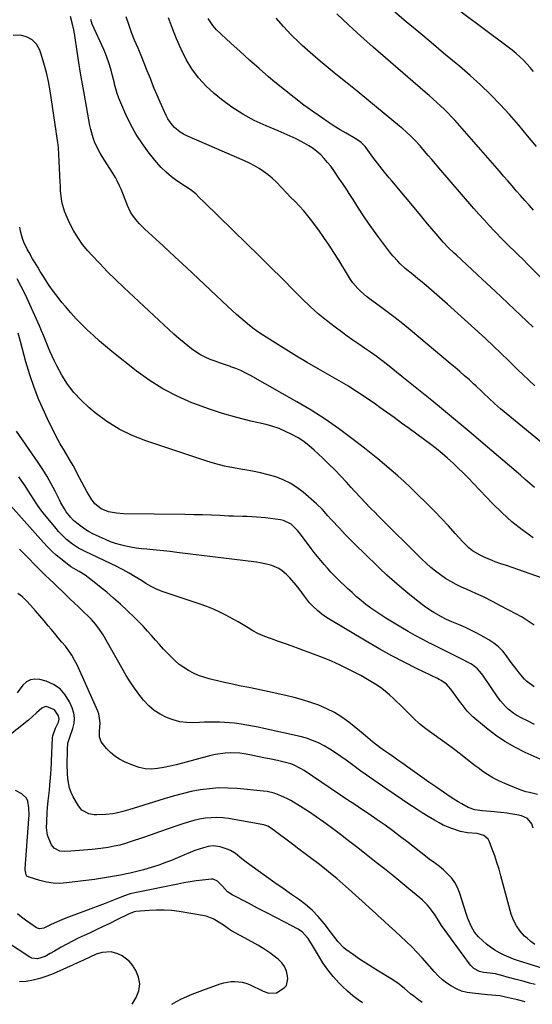
# Model space of a CAD drawing. Units: inches. Extents: x 1820356 to 1825601, y 415747 to 421020.
# Drawn here: x 1822247 to 1822510, y 415759 to 416264 of the extents above; entities that cross this region are included whole.
import ezdxf

# ---------------------------------------------------------------- set-up
doc = ezdxf.new("R2010")
doc.units = ezdxf.units.IN
doc.header["$MEASUREMENT"] = 0
doc.layers.add('7', color=7, linetype='Continuous')
doc.layers.add('8', color=7, linetype='Continuous')

msp = doc.modelspace()

# ---------------------------------------------------------------- linework, layer by layer
at = {"layer": '7', "color": 18}
for points in [[(1822510.48, 416237.13, 1856), (1822508.83, 416239.11, 1856), (1822507.1, 416241.01, 1856), (1822505.32, 416242.88, 1856), (1822503.47, 416244.67, 1856), (1822501.56, 416246.4, 1856), (1822499.58, 416248.05, 1856), (1822497.56, 416249.64, 1856), (1822461.86, 416276.35, 1856)], [(1822526.05, 416037.67, 1844), (1822493.63, 416064.34, 1844), (1822490.54, 416067.01, 1844), (1822487.55, 416069.8, 1844), (1822484.99, 416072.27, 1844), (1822483.71, 416073.5, 1844), (1822481.12, 416075.94, 1844), (1822479.8, 416077.14, 1844), (1822477.62, 416079.11, 1844), (1822475.2, 416081.28, 1844), (1822472.77, 416083.43, 1844), (1822470.3, 416085.54, 1844), (1822467.82, 416087.64, 1844), (1822447.44, 416104.61, 1844), (1822443.53, 416107.81, 1844), (1822439.57, 416110.96, 1844), (1822435.56, 416114.03, 1844), (1822431.5, 416117.05, 1844), (1822426.56, 416120.66, 1844), (1822424.99, 416121.88, 1844), (1822422, 416124.51, 1844), (1822420.59, 416125.92, 1844), (1822418, 416128.94, 1844), (1822416.85, 416130.56, 1844), (1822415.75, 416132.23, 1844), (1822410.74, 416140.44, 1844), (1822408.29, 416144.36, 1844), (1822405.77, 416148.24, 1844), (1822403.17, 416152.06, 1844), (1822400.51, 416155.85, 1844), (1822398.91, 416158.07, 1844), (1822396.96, 416160.68, 1844), (1822394.93, 416163.22, 1844), (1822392.81, 416165.68, 1844), (1822390.61, 416168.09, 1844), (1822388.37, 416170.45, 1844), (1822386.13, 416172.82, 1844), (1822383.9, 416175.19, 1844), (1822381.67, 416177.57, 1844), (1822378.76, 416180.54, 1844), (1822376.71, 416182.43, 1844), (1822374.55, 416184.19, 1844), (1822372.3, 416185.86, 1844), (1822369.96, 416187.39, 1844), (1822367.57, 416188.82, 1844), (1822365.1, 416190.11, 1844), (1822362.57, 416191.31, 1844), (1822332.89, 416204.24, 1844), (1822331.2, 416205.09, 1844), (1822329.59, 416206.05, 1844), (1822326.69, 416208.44, 1844), (1822325.42, 416209.84, 1844), (1822323.28, 416212.92, 1844), (1822322.4, 416214.59, 1844), (1822320.83, 416218.03, 1844), (1822319.29, 416221.49, 1844), (1822317.78, 416224.96, 1844), (1822316.32, 416228.46, 1844), (1822314.9, 416231.98, 1844), (1822314.3, 416233.49, 1844), (1822312.73, 416237.45, 1844), (1822311.13, 416241.4, 1844), (1822309.51, 416245.33, 1844), (1822307.84, 416249.35, 1844), (1822306.24, 416253.25, 1844), (1822304.71, 416257.16, 1844), (1822303.25, 416261.11, 1844), (1822301.85, 416265.08, 1844)], [(1822511.08, 416076.14, 1846), (1822508.17, 416078.94, 1846), (1822505.26, 416081.75, 1846), (1822502.35, 416084.57, 1846), (1822499.45, 416087.38, 1846), (1822497.6, 416089.18, 1846), (1822493.76, 416092.88, 1846), (1822489.89, 416096.55, 1846), (1822485.99, 416100.18, 1846), (1822482.06, 416103.78, 1846), (1822466.38, 416118.02, 1846), (1822463.7, 416120.42, 1846), (1822461, 416122.8, 1846), (1822458.27, 416125.15, 1846), (1822455.52, 416127.47, 1846), (1822452.55, 416129.95, 1846), (1822451.27, 416131.01, 1846), (1822448.69, 416133.1, 1846), (1822444.83, 416136.26, 1846), (1822442.21, 416138.66, 1846), (1822440.96, 416139.92, 1846), (1822438.61, 416142.57, 1846), (1822437.5, 416143.96, 1846), (1822431.26, 416152.17, 1846), (1822428.57, 416155.82, 1846), (1822425.94, 416159.51, 1846), (1822423.4, 416163.26, 1846), (1822420.93, 416167.06, 1846), (1822418.09, 416171.54, 1846), (1822416.06, 416174.71, 1846), (1822415.04, 416176.29, 1846), (1822412.98, 416179.45, 1846), (1822410.88, 416182.57, 1846), (1822408.16, 416186.49, 1846), (1822406.63, 416188.57, 1846), (1822405.02, 416190.59, 1846), (1822403.31, 416192.51, 1846), (1822401.52, 416194.38, 1846), (1822399.61, 416196.1, 1846), (1822397.6, 416197.7, 1846), (1822395.46, 416199.1, 1846), (1822391.9, 416201.07, 1846), (1822388.92, 416202.55, 1846), (1822385.91, 416203.99, 1846), (1822382.87, 416205.35, 1846), (1822379.8, 416206.66, 1846), (1822373.56, 416209.24, 1846), (1822367.51, 416212.05, 1846), (1822361.65, 416215.2, 1846), (1822356.08, 416218.83, 1846), (1822350.71, 416222.8, 1846), (1822347.02, 416225.78, 1846), (1822342.78, 416229.65, 1846), (1822338.91, 416233.81, 1846), (1822335.58, 416238.42, 1846), (1822332.61, 416243.32, 1846), (1822330.05, 416248.51, 1846), (1822327.68, 416253.78, 1846), (1822325.58, 416259.16, 1846), (1822323.66, 416264.62, 1846)], [(1822510.48, 416166.15, 1852), (1822508.24, 416168.58, 1852), (1822506.02, 416171.04, 1852), (1822503.83, 416173.53, 1852), (1822501.67, 416176.04, 1852), (1822499.53, 416178.57, 1852), (1822497.37, 416181.08, 1852), (1822495.2, 416183.59, 1852), (1822493.02, 416186.09, 1852), (1822470.33, 416211.95, 1852), (1822468.55, 416213.91, 1852), (1822466.73, 416215.84, 1852), (1822464.85, 416217.7, 1852), (1822462.94, 416219.53, 1852), (1822460.98, 416221.31, 1852), (1822459.01, 416223.09, 1852), (1822457.02, 416224.84, 1852), (1822455.03, 416226.58, 1852), (1822428.32, 416249.6, 1852), (1822422.03, 416255.17, 1852), (1822415.85, 416260.87, 1852), (1822409.84, 416266.73, 1852)], [(1822511.97, 416198.7, 1854), (1822507.47, 416204.23, 1854), (1822502.89, 416209.68, 1854), (1822498.18, 416215.02, 1854), (1822493.38, 416220.28, 1854), (1822488.41, 416225.39, 1854), (1822483.32, 416230.36, 1854), (1822478.05, 416235.13, 1854), (1822472.65, 416239.78, 1854), (1822470.83, 416241.28, 1854), (1822464.44, 416246.59, 1854), (1822458.05, 416251.9, 1854), (1822451.68, 416257.24, 1854), (1822445.33, 416262.58, 1854), (1822439.42, 416267.56, 1854)], [(1822511, 416023.99, 1842), (1822508.59, 416026.11, 1842), (1822506.18, 416028.21, 1842), (1822503.75, 416030.3, 1842), (1822483.5, 416047.65, 1842), (1822478.51, 416051.89, 1842), (1822473.51, 416056.11, 1842), (1822468.48, 416060.29, 1842), (1822463.43, 416064.45, 1842), (1822458.35, 416068.58, 1842), (1822453.27, 416072.71, 1842), (1822448.18, 416076.82, 1842), (1822443.08, 416080.91, 1842), (1822435.64, 416086.86, 1842), (1822432.79, 416089.09, 1842), (1822429.89, 416091.27, 1842), (1822426.95, 416093.38, 1842), (1822423.96, 416095.43, 1842), (1822420.97, 416097.47, 1842), (1822417.99, 416099.54, 1842), (1822415.04, 416101.64, 1842), (1822412.1, 416103.76, 1842), (1822408.92, 416106.1, 1842), (1822404.49, 416109.51, 1842), (1822400.18, 416113.06, 1842), (1822396.04, 416116.8, 1842), (1822392.01, 416120.68, 1842), (1822387.89, 416124.83, 1842), (1822381.87, 416130.86, 1842), (1822375.84, 416136.87, 1842), (1822369.77, 416142.86, 1842), (1822363.68, 416148.82, 1842), (1822341.77, 416170.2, 1842), (1822339.33, 416172.62, 1842), (1822337.57, 416174.38, 1842), (1822335.4, 416176.14, 1842), (1822333.09, 416177.72, 1842), (1822332.31, 416178.24, 1842), (1822327.9, 416181.14, 1842), (1822325.03, 416183.23, 1842), (1822322.31, 416185.49, 1842), (1822319.81, 416187.99, 1842), (1822317.46, 416190.66, 1842), (1822313.69, 416195.37, 1842), (1822310.25, 416200.02, 1842), (1822307.07, 416204.83, 1842), (1822304.28, 416209.88, 1842), (1822301.74, 416215.07, 1842), (1822299.1, 416221.08, 1842), (1822298.15, 416223.42, 1842), (1822297.29, 416225.79, 1842), (1822296.58, 416228.2, 1842), (1822295.96, 416230.65, 1842), (1822295.84, 416231.16, 1842), (1822294.78, 416235.57, 1842), (1822294.19, 416237.76, 1842), (1822292.89, 416242.11, 1842), (1822291.3, 416246.35, 1842), (1822290.4, 416248.42, 1842), (1822284.43, 416261.42, 1842), (1822283.88, 416263.74, 1842)], [(1822510.23, 416106.13, 1848), (1822503.84, 416112.32, 1848), (1822497.41, 416118.47, 1848), (1822490.93, 416124.56, 1848), (1822484.41, 416130.62, 1848), (1822470.81, 416143.15, 1848), (1822469.84, 416144.06, 1848), (1822466.99, 416146.84, 1848), (1822464.28, 416149.74, 1848), (1822463.41, 416150.74, 1848), (1822460.69, 416153.93, 1848), (1822458.47, 416156.53, 1848), (1822456.25, 416159.14, 1848), (1822454.05, 416161.76, 1848), (1822451.85, 416164.38, 1848), (1822437.88, 416181.08, 1848), (1822436.64, 416182.58, 1848), (1822434.17, 416185.6, 1848), (1822432.94, 416187.11, 1848), (1822430.54, 416190.18, 1848), (1822428.21, 416193.3, 1848), (1822424.8, 416197.98, 1848), (1822424.22, 416198.72, 1848), (1822422.24, 416200.71, 1848), (1822419.96, 416202.36, 1848), (1822419.15, 416202.85, 1848), (1822414.56, 416205.48, 1848), (1822411.47, 416207.3, 1848), (1822408.42, 416209.18, 1848), (1822405.41, 416211.14, 1848), (1822402.45, 416213.15, 1848), (1822398.01, 416216.26, 1848), (1822392.9, 416219.95, 1848), (1822387.87, 416223.73, 1848), (1822382.95, 416227.65, 1848), (1822378.1, 416231.67, 1848), (1822374.84, 416234.46, 1848), (1822369.95, 416238.69, 1848), (1822365.09, 416242.97, 1848), (1822360.29, 416247.3, 1848), (1822355.53, 416251.68, 1848), (1822348.23, 416258.47, 1848), (1822346.22, 416260.62, 1848), (1822343.83, 416264.33, 1848)], [(1822515.11, 415977.57, 1838), (1822502.45, 415981.99, 1838), (1822499.56, 415983.01, 1838), (1822496.66, 415984.02, 1838), (1822493.77, 415985.03, 1838), (1822490.88, 415986.05, 1838), (1822489.39, 415986.58, 1838), (1822485.2, 415988.3, 1838), (1822483.18, 415989.32, 1838), (1822479.31, 415991.67, 1838), (1822477.51, 415993.02, 1838), (1822474.27, 415996.16, 1838), (1822470.4, 416000.54, 1838), (1822466.92, 416004.4, 1838), (1822463.38, 416008.2, 1838), (1822459.77, 416011.94, 1838), (1822456.1, 416015.62, 1838), (1822450.61, 416021.02, 1838), (1822447.43, 416024.09, 1838), (1822444.21, 416027.11, 1838), (1822440.93, 416030.07, 1838), (1822437.6, 416032.98, 1838), (1822434.23, 416035.83, 1838), (1822430.83, 416038.65, 1838), (1822427.4, 416041.43, 1838), (1822423.93, 416044.17, 1838), (1822417.5, 416049.19, 1838), (1822410.7, 416054.25, 1838), (1822403.75, 416059.11, 1838), (1822396.6, 416063.66, 1838), (1822389.31, 416068, 1838), (1822365.64, 416081.37, 1838), (1822363.17, 416082.68, 1838), (1822360.65, 416083.89, 1838), (1822358.07, 416084.95, 1838), (1822355.45, 416085.92, 1838), (1822355.39, 416085.94, 1838), (1822352.77, 416086.84, 1838), (1822350.15, 416087.77, 1838), (1822347.54, 416088.72, 1838), (1822344.95, 416089.69, 1838), (1822342.42, 416090.79, 1838), (1822339.97, 416092.03, 1838), (1822337.63, 416093.48, 1838), (1822335.38, 416095.07, 1838), (1822331.59, 416098.08, 1838), (1822328.92, 416100.29, 1838), (1822326.32, 416102.57, 1838), (1822323.76, 416104.9, 1838), (1822300.74, 416126.43, 1838), (1822296.53, 416130.46, 1838), (1822292.38, 416134.56, 1838), (1822288.34, 416138.76, 1838), (1822284.36, 416143.02, 1838), (1822282.35, 416145.22, 1838), (1822279.6, 416148.55, 1838), (1822277.08, 416152.02, 1838), (1822274.89, 416155.72, 1838), (1822272.94, 416159.56, 1838), (1822271.16, 416163.51, 1838), (1822270.36, 416165.52, 1838), (1822269.19, 416169.67, 1838), (1822268.82, 416171.81, 1838), (1822268.35, 416176.14, 1838), (1822268.19, 416178.31, 1838), (1822268.07, 416180.48, 1838), (1822267.59, 416191.22, 1838), (1822267.42, 416194.58, 1838), (1822267.18, 416197.94, 1838), (1822266.84, 416200.83, 1838), (1822266.24, 416205.16, 1838), (1822266.03, 416206.6, 1838), (1822262.96, 416227.14, 1838), (1822262.1, 416231.92, 1838), (1822261.08, 416236.67, 1838), (1822259.79, 416241.35, 1838), (1822258.33, 416245.98, 1838), (1822257.61, 416248.07, 1838), (1822255.92, 416251.04, 1838), (1822253.77, 416253.4, 1838), (1822250.93, 416254.88, 1838), (1822247.63, 416255.75, 1838), (1822244.05, 416255.54, 1838)], [(1822510.83, 415953.53, 1836), (1822507.78, 415955.63, 1836), (1822504.62, 415957.57, 1836), (1822501.39, 415959.4, 1836), (1822493.63, 415963.52, 1836), (1822489.42, 415965.7, 1836), (1822485.19, 415967.81, 1836), (1822480.9, 415969.82, 1836), (1822476.58, 415971.77, 1836), (1822473.64, 415973.06, 1836), (1822470.82, 415974.41, 1836), (1822468.07, 415975.87, 1836), (1822465.42, 415977.52, 1836), (1822462.84, 415979.28, 1836), (1822460.36, 415981.18, 1836), (1822457.93, 415983.15, 1836), (1822455.6, 415985.23, 1836), (1822453.33, 415987.39, 1836), (1822430.93, 416009.61, 1836), (1822429.16, 416011.37, 1836), (1822427.41, 416013.15, 1836), (1822423.96, 416016.75, 1836), (1822422.25, 416018.57, 1836), (1822418.86, 416022.24, 1836), (1822417.17, 416024.08, 1836), (1822414.73, 416026.77, 1836), (1822411.79, 416029.93, 1836), (1822408.79, 416033.04, 1836), (1822405.72, 416036.06, 1836), (1822402.6, 416039.04, 1836), (1822398.15, 416043.19, 1836), (1822395.53, 416045.44, 1836), (1822392.8, 416047.54, 1836), (1822389.92, 416049.43, 1836), (1822386.76, 416051.26, 1836), (1822383.56, 416052.81, 1836), (1822380.3, 416054.19, 1836), (1822376.94, 416055.31, 1836), (1822373.52, 416056.26, 1836), (1822365.8, 416058.08, 1836), (1822358.51, 416059.96, 1836), (1822351.28, 416062.03, 1836), (1822344.14, 416064.38, 1836), (1822337.06, 416066.92, 1836), (1822335.58, 416067.48, 1836), (1822328, 416070.79, 1836), (1822320.67, 416074.54, 1836), (1822313.72, 416078.95, 1836), (1822307.03, 416083.8, 1836), (1822294.55, 416093.77, 1836), (1822291.35, 416096.39, 1836), (1822288.2, 416099.07, 1836), (1822285.12, 416101.83, 1836), (1822282.09, 416104.64, 1836), (1822279.15, 416107.55, 1836), (1822276.27, 416110.51, 1836), (1822273.5, 416113.58, 1836), (1822270.79, 416116.71, 1836), (1822269.04, 416118.8, 1836), (1822266.5, 416121.99, 1836), (1822264.04, 416125.25, 1836), (1822261.74, 416128.62, 1836), (1822259.54, 416132.06, 1836), (1822257.92, 416134.73, 1836), (1822256.61, 416136.89, 1836), (1822255.31, 416139.07, 1836), (1822254.02, 416141.25, 1836), (1822252.22, 416144.35, 1836), (1822251.26, 416146.11, 1836), (1822249.57, 416149.72, 1836), (1822248.82, 416151.58, 1836), (1822247.71, 416155.39, 1836), (1822247.37, 416157.35, 1836)], [(1822510.74, 415921.88, 1834), (1822506.96, 415924.78, 1834), (1822505.85, 415925.94, 1834), (1822503.11, 415929.2, 1834), (1822501.55, 415931.14, 1834), (1822498.57, 415935.14, 1834), (1822496.62, 415937.86, 1834), (1822494.69, 415940.23, 1834), (1822492.57, 415942.41, 1834), (1822490.19, 415944.29, 1834), (1822487.64, 415945.97, 1834), (1822483.7, 415948.21, 1834), (1822481.05, 415949.66, 1834), (1822478.36, 415951.03, 1834), (1822475.62, 415952.3, 1834), (1822472.85, 415953.5, 1834), (1822468.62, 415955.25, 1834), (1822465.93, 415956.46, 1834), (1822463.29, 415957.77, 1834), (1822459.46, 415959.97, 1834), (1822458.55, 415960.53, 1834), (1822455.22, 415962.76, 1834), (1822453.61, 415963.95, 1834), (1822452.02, 415965.18, 1834), (1822447.12, 415969.13, 1834), (1822443.14, 415972.42, 1834), (1822439.23, 415975.77, 1834), (1822435.41, 415979.23, 1834), (1822431.65, 415982.76, 1834), (1822423.25, 415990.85, 1834), (1822420.16, 415993.87, 1834), (1822417.1, 415996.93, 1834), (1822414.08, 416000.04, 1834), (1822411.1, 416003.18, 1834), (1822407.12, 416007.43, 1834), (1822405.21, 416009.52, 1834), (1822402.4, 416012.72, 1834), (1822399.36, 416015.68, 1834), (1822392.58, 416021.58, 1834), (1822389.35, 416024.05, 1834), (1822385.96, 416026.23, 1834), (1822382.33, 416027.98, 1834), (1822378.54, 416029.44, 1834), (1822374.6, 416030.57, 1834), (1822370.63, 416031.58, 1834), (1822366.62, 416032.4, 1834), (1822362.58, 416033.1, 1834), (1822361.44, 416033.27, 1834), (1822356.83, 416034.07, 1834), (1822352.26, 416035.03, 1834), (1822347.75, 416036.23, 1834), (1822343.27, 416037.59, 1834), (1822312.02, 416047.95, 1834), (1822305.05, 416050.71, 1834), (1822298.34, 416053.95, 1834), (1822292.03, 416057.91, 1834), (1822285.99, 416062.35, 1834), (1822282.77, 416065.01, 1834), (1822278.78, 416068.7, 1834), (1822275.12, 416072.65, 1834), (1822271.92, 416076.99, 1834), (1822269.04, 416081.59, 1834), (1822266.46, 416086.29, 1834), (1822265.17, 416088.76, 1834), (1822263.94, 416091.28, 1834), (1822262.82, 416093.84, 1834), (1822261.78, 416096.43, 1834), (1822260.76, 416099.04, 1834), (1822259.71, 416101.63, 1834), (1822258.61, 416104.21, 1834), (1822257.48, 416106.77, 1834), (1822250.1, 416123.1, 1834), (1822248.18, 416127.05, 1834), (1822246.13, 416130.92, 1834)], [(1822510.99, 415902.67, 1832), (1822506.69, 415904.8, 1832), (1822504.54, 415905.87, 1832), (1822502, 415907.22, 1832), (1822500.39, 415908.22, 1832), (1822497.42, 415910.57, 1832), (1822496.06, 415911.9, 1832), (1822493.58, 415914.77, 1832), (1822492.45, 415916.31, 1832), (1822484.5, 415928, 1832), (1822483.88, 415928.86, 1832), (1822481.77, 415931.24, 1832), (1822479.25, 415933.16, 1832), (1822478.33, 415933.69, 1832), (1822472.73, 415936.58, 1832), (1822468.98, 415938.51, 1832), (1822465.22, 415940.42, 1832), (1822461.45, 415942.3, 1832), (1822457.67, 415944.17, 1832), (1822457.55, 415944.23, 1832), (1822453.73, 415946.17, 1832), (1822449.95, 415948.17, 1832), (1822446.22, 415950.28, 1832), (1822442.54, 415952.46, 1832), (1822434.93, 415957.09, 1832), (1822432.3, 415958.75, 1832), (1822429.71, 415960.48, 1832), (1822427.18, 415962.29, 1832), (1822424.7, 415964.16, 1832), (1822422.27, 415966.11, 1832), (1822419.89, 415968.11, 1832), (1822417.58, 415970.19, 1832), (1822415.3, 415972.31, 1832), (1822410.48, 415976.96, 1832), (1822408.61, 415978.82, 1832), (1822406.77, 415980.71, 1832), (1822404.98, 415982.65, 1832), (1822403.22, 415984.62, 1832), (1822401.52, 415986.64, 1832), (1822399.85, 415988.69, 1832), (1822398.22, 415990.76, 1832), (1822396.62, 415992.87, 1832), (1822390.64, 416000.91, 1832), (1822389.68, 416002.1, 1832), (1822386.39, 416005.25, 1832), (1822382.4, 416007.21, 1832), (1822380.92, 416007.51, 1832), (1822373.3, 416008.45, 1832), (1822370.95, 416008.7, 1832), (1822368.59, 416008.9, 1832), (1822363.88, 416009.12, 1832), (1822361.51, 416009.18, 1832), (1822356.79, 416009.34, 1832), (1822354.43, 416009.44, 1832), (1822350.1, 416009.64, 1832), (1822345.57, 416009.82, 1832), (1822341.05, 416009.98, 1832), (1822336.52, 416010.1, 1832), (1822331.99, 416010.18, 1832), (1822300.5, 416010.61, 1832), (1822297, 416010.83, 1832), (1822292.77, 416011.58, 1832), (1822289.05, 416013.05, 1832), (1822285.93, 416015.6, 1832), (1822285.1, 416016.65, 1832), (1822284.34, 416017.77, 1832), (1822281.82, 416022.05, 1832), (1822280.57, 416024.23, 1832), (1822279.35, 416026.42, 1832), (1822278.18, 416028.63, 1832), (1822277.03, 416030.86, 1832), (1822275.88, 416033.09, 1832), (1822274.7, 416035.3, 1832), (1822273.47, 416037.49, 1832), (1822272.2, 416039.65, 1832), (1822270.33, 416042.75, 1832), (1822268.17, 416046.48, 1832), (1822266.07, 416050.25, 1832), (1822264.1, 416054.09, 1832), (1822262.2, 416057.96, 1832), (1822260.01, 416062.63, 1832), (1822257.24, 416068.93, 1832), (1822254.71, 416075.32, 1832), (1822252.52, 416081.84, 1832), (1822250.56, 416088.43, 1832), (1822247.78, 416098.81, 1832), (1822246.54, 416103.12, 1832)], [(1822512.46, 415866.86, 1828), (1822508.39, 415867.76, 1828), (1822506.51, 415868.25, 1828), (1822502.82, 415869.54, 1828), (1822495.81, 415872.38, 1828), (1822492.72, 415873.77, 1828), (1822489.72, 415875.3, 1828), (1822486.85, 415877.06, 1828), (1822484.05, 415878.96, 1828), (1822482.58, 415880.05, 1828), (1822480.59, 415881.54, 1828), (1822476.68, 415884.57, 1828), (1822474.75, 415886.13, 1828), (1822470.86, 415889.2, 1828), (1822468.88, 415890.69, 1828), (1822466.89, 415892.15, 1828), (1822455.31, 415900.47, 1828), (1822452.18, 415902.93, 1828), (1822449.26, 415905.65, 1828), (1822447.85, 415907.07, 1828), (1822445.03, 415909.89, 1828), (1822443.61, 415911.3, 1828), (1822438.95, 415915.89, 1828), (1822436.78, 415917.89, 1828), (1822434.53, 415919.8, 1828), (1822432.15, 415921.56, 1828), (1822429.7, 415923.21, 1828), (1822427.17, 415924.75, 1828), (1822424.61, 415926.25, 1828), (1822422.02, 415927.68, 1828), (1822419.39, 415929.07, 1828), (1822415.88, 415930.87, 1828), (1822411.44, 415933.04, 1828), (1822406.96, 415935.1, 1828), (1822402.4, 415936.99, 1828), (1822397.8, 415938.77, 1828), (1822390.49, 415941.44, 1828), (1822386.96, 415942.72, 1828), (1822383.42, 415943.98, 1828), (1822379.88, 415945.23, 1828), (1822376.33, 415946.47, 1828), (1822374.78, 415947, 1828), (1822372.05, 415948.05, 1828), (1822369.38, 415949.24, 1828), (1822366.8, 415950.61, 1828), (1822364.29, 415952.1, 1828), (1822361.8, 415953.66, 1828), (1822359.29, 415955.18, 1828), (1822356.74, 415956.64, 1828), (1822353.01, 415958.66, 1828), (1822349.8, 415960.26, 1828), (1822346.55, 415961.75, 1828), (1822343.22, 415963.07, 1828), (1822339.85, 415964.27, 1828), (1822323.33, 415969.7, 1828), (1822320.38, 415970.79, 1828), (1822317.49, 415972, 1828), (1822314.7, 415973.42, 1828), (1822311.96, 415974.96, 1828), (1822309.7, 415976.35, 1828), (1822306.58, 415978.25, 1828), (1822303.46, 415980.13, 1828), (1822300.29, 415981.94, 1828), (1822298.68, 415982.77, 1828), (1822297.04, 415983.58, 1828), (1822280.9, 415991.21, 1828), (1822277.53, 415992.97, 1828), (1822274.34, 415995.03, 1828), (1822271.36, 415997.48, 1828), (1822269.94, 415998.78, 1828), (1822267.26, 416001.55, 1828), (1822266.01, 416003.02, 1828), (1822259.46, 416011.12, 1828), (1822257.75, 416013.32, 1828), (1822256.11, 416015.57, 1828), (1822254.57, 416017.88, 1828), (1822253.1, 416020.24, 1828), (1822251.63, 416022.61, 1828), (1822250.12, 416024.95, 1828), (1822248.53, 416027.24, 1828), (1822246.9, 416029.49, 1828)], [(1822510.31, 415849.6, 1826), (1822509.59, 415851.79, 1826), (1822507.41, 415854.45, 1826), (1822504.32, 415855.89, 1826), (1822501.96, 415856.37, 1826), (1822498.67, 415856.97, 1826), (1822497.02, 415857.22, 1826), (1822493.7, 415857.64, 1826), (1822492.03, 415857.81, 1826), (1822488.7, 415858.07, 1826), (1822484.12, 415858.4, 1826), (1822480.47, 415858.92, 1826), (1822477.05, 415860.18, 1826), (1822473.71, 415861.99, 1826), (1822471.9, 415863.04, 1826), (1822468.39, 415865.3, 1826), (1822460.55, 415870.66, 1826), (1822456.91, 415873.16, 1826), (1822453.29, 415875.68, 1826), (1822449.68, 415878.23, 1826), (1822446.09, 415880.8, 1826), (1822443.07, 415882.97, 1826), (1822440.99, 415884.46, 1826), (1822438.91, 415885.94, 1826), (1822436.82, 415887.41, 1826), (1822434.73, 415888.88, 1826), (1822431.85, 415890.91, 1826), (1822428.11, 415893.86, 1826), (1822424.44, 415896.92, 1826), (1822423.21, 415897.92, 1826), (1822415.91, 415903.81, 1826), (1822412.34, 415906.41, 1826), (1822408.63, 415908.77, 1826), (1822404.71, 415910.75, 1826), (1822400.64, 415912.49, 1826), (1822396.45, 415913.95, 1826), (1822392.22, 415915.29, 1826), (1822387.93, 415916.45, 1826), (1822383.62, 415917.49, 1826), (1822376.68, 415919.01, 1826), (1822372.71, 415919.87, 1826), (1822368.74, 415920.72, 1826), (1822364.77, 415921.55, 1826), (1822360.8, 415922.37, 1826), (1822359.93, 415922.54, 1826), (1822356.39, 415923.29, 1826), (1822352.86, 415924.06, 1826), (1822349.34, 415924.87, 1826), (1822345.82, 415925.71, 1826), (1822344.36, 415926.07, 1826), (1822341.62, 415926.87, 1826), (1822338.94, 415927.81, 1826), (1822336.36, 415928.98, 1826), (1822333.83, 415930.3, 1826), (1822331.42, 415931.82, 1826), (1822329.11, 415933.47, 1826), (1822326.95, 415935.31, 1826), (1822324.89, 415937.28, 1826), (1822323.16, 415939.08, 1826), (1822321.03, 415941.32, 1826), (1822318.93, 415943.59, 1826), (1822316.88, 415945.9, 1826), (1822314.85, 415948.23, 1826), (1822312.81, 415950.55, 1826), (1822310.73, 415952.83, 1826), (1822308.58, 415955.05, 1826), (1822306.38, 415957.22, 1826), (1822302.36, 415961.09, 1826), (1822298.95, 415964.28, 1826), (1822295.48, 415967.4, 1826), (1822291.92, 415970.43, 1826), (1822288.31, 415973.38, 1826), (1822283.87, 415976.91, 1826), (1822282.41, 415978.02, 1826), (1822280.92, 415979.09, 1826), (1822277.81, 415981.03, 1826), (1822273.52, 415983.49, 1826), (1822272.47, 415984.21, 1826), (1822268.37, 415987.47, 1826), (1822266.04, 415989.42, 1826), (1822263.78, 415991.45, 1826), (1822261.63, 415993.59, 1826), (1822259.56, 415995.81, 1826), (1822242.73, 416014.78, 1826)], [(1822511.11, 415790.03, 1824), (1822509.08, 415791.53, 1824), (1822507.15, 415793.16, 1824), (1822505.89, 415794.33, 1824), (1822503.65, 415796.81, 1824), (1822501.72, 415799.48, 1824), (1822500.27, 415802.43, 1824), (1822499.12, 415805.57, 1824), (1822493.81, 415825.15, 1824), (1822492.82, 415828.62, 1824), (1822491.76, 415832.06, 1824), (1822490.6, 415835.47, 1824), (1822489.38, 415838.86, 1824), (1822488.01, 415842.5, 1824), (1822487.25, 415843.85, 1824), (1822485.05, 415845.76, 1824), (1822481.59, 415846.75, 1824), (1822476.67, 415847.23, 1824), (1822473.04, 415847.93, 1824), (1822468.58, 415849.31, 1824), (1822464.22, 415851.17, 1824), (1822462.12, 415852.3, 1824), (1822459.81, 415853.64, 1824), (1822456.62, 415855.55, 1824), (1822453.45, 415857.5, 1824), (1822450.31, 415859.51, 1824), (1822447.21, 415861.56, 1824), (1822435.36, 415869.55, 1824), (1822430.92, 415872.59, 1824), (1822426.51, 415875.67, 1824), (1822422.13, 415878.8, 1824), (1822417.79, 415881.98, 1824), (1822414.52, 415884.41, 1824), (1822411.8, 415886.35, 1824), (1822409.03, 415888.23, 1824), (1822406.19, 415890, 1824), (1822403.32, 415891.7, 1824), (1822400.35, 415893.21, 1824), (1822397.31, 415894.54, 1824), (1822394.17, 415895.6, 1824), (1822390.96, 415896.48, 1824), (1822372.38, 415900.66, 1824), (1822369.48, 415901.28, 1824), (1822366.58, 415901.86, 1824), (1822363.67, 415902.38, 1824), (1822360.74, 415902.86, 1824), (1822357.43, 415903.32, 1824), (1822354.87, 415903.59, 1824), (1822352.31, 415903.76, 1824), (1822349.75, 415903.85, 1824), (1822347.17, 415903.88, 1824), (1822344.6, 415903.86, 1824), (1822342.03, 415903.8, 1824), (1822339.46, 415903.71, 1824), (1822336.61, 415903.57, 1824), (1822332.98, 415903.66, 1824), (1822329.41, 415904.08, 1824), (1822325.93, 415904.99, 1824), (1822322.52, 415906.24, 1824), (1822319.31, 415907.94, 1824), (1822316.29, 415909.91, 1824), (1822313.57, 415912.27, 1824), (1822310.81, 415915.16, 1824), (1822308.4, 415918.18, 1824), (1822306.11, 415921.28, 1824), (1822303.99, 415924.5, 1824), (1822301.98, 415927.79, 1824), (1822290.05, 415948.61, 1824), (1822288.31, 415951.36, 1824), (1822286.33, 415953.96, 1824), (1822284.17, 415956.4, 1824), (1822283.03, 415957.58, 1824), (1822279.79, 415960.73, 1824), (1822277.57, 415962.86, 1824), (1822275.35, 415964.98, 1824), (1822273.12, 415967.11, 1824), (1822270.89, 415969.23, 1824), (1822264.97, 415974.88, 1824), (1822262.7, 415977.05, 1824), (1822260.42, 415979.23, 1824), (1822258.17, 415981.42, 1824), (1822257.06, 415982.53, 1824), (1822255.96, 415983.65, 1824), (1822250.95, 415988.79, 1824), (1822247.32, 415992.47, 1824)], [(1822515.38, 415777.65, 1822), (1822502.78, 415781.66, 1822), (1822500.27, 415782.53, 1822), (1822497.8, 415783.49, 1822), (1822495.38, 415784.58, 1822), (1822493, 415785.75, 1822), (1822490.71, 415787.08, 1822), (1822488.51, 415788.53, 1822), (1822486.44, 415790.17, 1822), (1822484.46, 415791.93, 1822), (1822482.33, 415793.99, 1822), (1822480.3, 415796.34, 1822), (1822478.69, 415798.99, 1822), (1822476.87, 415803.31, 1822), (1822476.36, 415804.79, 1822), (1822472.63, 415816.53, 1822), (1822471.56, 415819.17, 1822), (1822470.25, 415821.66, 1822), (1822468.58, 415823.91, 1822), (1822466.66, 415826.02, 1822), (1822464.37, 415828.18, 1822), (1822462.39, 415829.91, 1822), (1822460.27, 415831.46, 1822), (1822457.05, 415833.76, 1822), (1822456.01, 415834.57, 1822), (1822446.3, 415842.21, 1822), (1822442.41, 415845.21, 1822), (1822438.48, 415848.15, 1822), (1822434.49, 415851.02, 1822), (1822430.46, 415853.83, 1822), (1822429.19, 415854.7, 1822), (1822425.76, 415857.03, 1822), (1822422.34, 415859.36, 1822), (1822418.91, 415861.67, 1822), (1822415.47, 415863.98, 1822), (1822393.05, 415879.02, 1822), (1822391.19, 415880.19, 1822), (1822387.25, 415882.12, 1822), (1822386.21, 415882.47, 1822), (1822381.39, 415883.69, 1822), (1822379.37, 415884.17, 1822), (1822375.31, 415885.07, 1822), (1822373.28, 415885.48, 1822), (1822369.2, 415886.3, 1822), (1822365.14, 415887.13, 1822), (1822362.37, 415887.63, 1822), (1822360.07, 415887.94, 1822), (1822355.45, 415888.14, 1822), (1822352.58, 415888.02, 1822), (1822347.65, 415887.33, 1822), (1822345.22, 415886.76, 1822), (1822330.71, 415882.78, 1822), (1822327.56, 415881.98, 1822), (1822324.39, 415881.24, 1822), (1822321.2, 415880.62, 1822), (1822318, 415880.07, 1822), (1822314.82, 415879.85, 1822), (1822311.68, 415879.98, 1822), (1822308.61, 415880.64, 1822), (1822305.59, 415881.64, 1822), (1822301.02, 415883.61, 1822), (1822298.44, 415884.93, 1822), (1822296.02, 415886.47, 1822), (1822293.82, 415888.31, 1822), (1822291.77, 415890.37, 1822), (1822289.05, 415893.76, 1822), (1822288.23, 415896.31, 1822), (1822288.29, 415899.15, 1822), (1822288.5, 415903.51, 1822), (1822287.84, 415908.04, 1822), (1822287.33, 415909.44, 1822), (1822276.76, 415933.15, 1822), (1822275.5, 415935.69, 1822), (1822274.11, 415938.14, 1822), (1822272.53, 415940.47, 1822), (1822270.81, 415942.72, 1822), (1822268.99, 415944.91, 1822), (1822267.16, 415947.09, 1822), (1822265.33, 415949.26, 1822), (1822263.49, 415951.44, 1822), (1822262, 415953.19, 1822), (1822259.85, 415955.73, 1822), (1822257.7, 415958.26, 1822), (1822255.54, 415960.8, 1822), (1822252.96, 415963.85, 1822), (1822250.92, 415966.01, 1822), (1822248.75, 415968, 1822), (1822246.36, 415969.75, 1822)], [(1822506.15, 415760.68, 1818), (1822502.23, 415761.58, 1818), (1822497.71, 415762.63, 1818), (1822493.18, 415763.62, 1818), (1822489.06, 415764.08, 1818), (1822487, 415764.27, 1818), (1822479.27, 415764.98, 1818), (1822476.44, 415765.44, 1818), (1822473.69, 415766.15, 1818), (1822471.07, 415767.23, 1818), (1822468.53, 415768.56, 1818), (1822466.14, 415770.19, 1818), (1822463.85, 415771.95, 1818), (1822461.73, 415773.9, 1818), (1822459.72, 415775.98, 1818), (1822453.46, 415783.07, 1818), (1822450.83, 415785.94, 1818), (1822448.13, 415788.76, 1818), (1822445.35, 415791.48, 1818), (1822442.5, 415794.14, 1818), (1822439.61, 415796.75, 1818), (1822436.72, 415799.38, 1818), (1822433.85, 415802.02, 1818), (1822430.98, 415804.66, 1818), (1822429.77, 415805.79, 1818), (1822426.29, 415808.99, 1818), (1822422.79, 415812.17, 1818), (1822419.28, 415815.33, 1818), (1822415.75, 415818.48, 1818), (1822412.84, 415821.05, 1818), (1822409.74, 415823.74, 1818), (1822406.6, 415826.37, 1818), (1822403.4, 415828.94, 1818), (1822400.17, 415831.46, 1818), (1822396.9, 415833.94, 1818), (1822393.63, 415836.42, 1818), (1822390.35, 415838.89, 1818), (1822387.07, 415841.35, 1818), (1822376.26, 415849.44, 1818), (1822374.39, 415850.59, 1818), (1822372.85, 415851.16, 1818), (1822372.32, 415851.27, 1818), (1822354.32, 415854.45, 1818), (1822351.37, 415854.83, 1818), (1822348.41, 415855.02, 1818), (1822345.44, 415854.92, 1818), (1822342.47, 415854.64, 1818), (1822339.52, 415854.13, 1818), (1822336.6, 415853.51, 1818), (1822333.72, 415852.72, 1818), (1822330.86, 415851.82, 1818), (1822327.79, 415850.76, 1818), (1822323.41, 415849.24, 1818), (1822319.04, 415847.72, 1818), (1822314.67, 415846.21, 1818), (1822310.3, 415844.69, 1818), (1822304.49, 415842.67, 1818), (1822301.59, 415841.75, 1818), (1822298.67, 415840.94, 1818), (1822295.71, 415840.27, 1818), (1822292.72, 415839.71, 1818), (1822288.88, 415839.13, 1818), (1822284.51, 415838.6, 1818), (1822280.12, 415838.23, 1818), (1822277.92, 415838.06, 1818), (1822273.53, 415837.72, 1818), (1822270.22, 415837.54, 1818), (1822267.98, 415837.86, 1818), (1822265.01, 415839.32, 1818), (1822263.68, 415841.06, 1818), (1822262.23, 415844.19, 1818), (1822261.66, 415845.99, 1818), (1822261.18, 415849.74, 1818), (1822261.19, 415852.91, 1818), (1822261.42, 415857.58, 1818), (1822261.64, 415859.91, 1818), (1822262.04, 415863.53, 1818), (1822262.33, 415866.29, 1818), (1822262.6, 415869.05, 1818), (1822262.86, 415871.81, 1818), (1822263.37, 415877.46, 1818), (1822263.51, 415879.85, 1818), (1822263.59, 415883.04, 1818), (1822263.62, 415883.83, 1818), (1822264.17, 415895.77, 1818), (1822264.3, 415896.93, 1818), (1822265.69, 415900.8, 1818), (1822267.19, 415903.89, 1818), (1822267.53, 415905.46, 1818), (1822267.22, 415907.03, 1818), (1822265.23, 415910.22, 1818), (1822261.15, 415911.82, 1818), (1822260.32, 415911.77, 1818), (1822258.8, 415911.05, 1818), (1822256.02, 415908.62, 1818), (1822253.74, 415906.53, 1818), (1822251.84, 415904.95, 1818), (1822240.33, 415895.7, 1818)], [(1822453.46, 415760.33, 1816), (1822450.89, 415762.2, 1816), (1822449.21, 415763.47, 1816), (1822447.55, 415764.76, 1816), (1822444.34, 415767.49, 1816), (1822441.08, 415770.13, 1816), (1822437.58, 415772.45, 1816), (1822431.04, 415776.35, 1816), (1822427.81, 415778.33, 1816), (1822424.61, 415780.37, 1816), (1822421.45, 415782.48, 1816), (1822418.33, 415784.64, 1816), (1822414.44, 415787.41, 1816), (1822413.34, 415788.27, 1816), (1822410.49, 415791.31, 1816), (1822408.82, 415793.57, 1816), (1822407.11, 415795.8, 1816), (1822403.22, 415800.81, 1816), (1822400.27, 415804.26, 1816), (1822397.12, 415807.52, 1816), (1822393.7, 415810.48, 1816), (1822390.08, 415813.24, 1816), (1822386.63, 415815.63, 1816), (1822382.33, 415818.62, 1816), (1822378.05, 415821.63, 1816), (1822373.79, 415824.67, 1816), (1822369.54, 415827.73, 1816), (1822363.39, 415832.18, 1816), (1822361.11, 415833.92, 1816), (1822357.8, 415836.66, 1816), (1822355.37, 415838.08, 1816), (1822354.06, 415838.61, 1816), (1822350.08, 415839.94, 1816), (1822346.4, 415840.48, 1816), (1822343.9, 415840.17, 1816), (1822341.45, 415839.57, 1816), (1822337.14, 415838.05, 1816), (1822333.52, 415836.64, 1816), (1822331.72, 415835.9, 1816), (1822324.55, 415832.89, 1816), (1822322.61, 415832.1, 1816), (1822318.69, 415830.65, 1816), (1822314.71, 415829.36, 1816), (1822310.69, 415828.24, 1816), (1822308.66, 415827.73, 1816), (1822303.87, 415826.59, 1816), (1822302.89, 415826.37, 1816), (1822298.95, 415825.56, 1816), (1822295.98, 415825, 1816), (1822291.82, 415824.27, 1816), (1822287.71, 415823.64, 1816), (1822285.66, 415823.35, 1816), (1822271.41, 415821.51, 1816), (1822267.91, 415821.29, 1816), (1822264.45, 415821.37, 1816), (1822261.02, 415821.89, 1816), (1822257.62, 415822.71, 1816), (1822252.21, 415824.39, 1816), (1822251.11, 415825.06, 1816), (1822250.74, 415825.58, 1816), (1822250.15, 415828.26, 1816), (1822250.17, 415828.97, 1816), (1822252.08, 415854.42, 1816), (1822252.17, 415856.25, 1816), (1822252.12, 415859.91, 1816), (1822251.57, 415863.42, 1816), (1822250.88, 415864.91, 1816), (1822248.43, 415867.22, 1816), (1822245.18, 415868.78, 1816)], [(1822422.92, 415760.13, 1814), (1822420.75, 415761.62, 1814), (1822417.9, 415763.76, 1814), (1822415.21, 415766.09, 1814), (1822412.61, 415768.54, 1814), (1822410.85, 415770.32, 1814), (1822407.89, 415773.57, 1814), (1822405.11, 415776.96, 1814), (1822402.61, 415780.56, 1814), (1822400.31, 415784.31, 1814), (1822397.38, 415789.53, 1814), (1822395.07, 415793.12, 1814), (1822392.26, 415796.27, 1814), (1822389.93, 415797.82, 1814), (1822383.17, 415801.37, 1814), (1822378.52, 415803.8, 1814), (1822373.87, 415806.23, 1814), (1822369.22, 415808.66, 1814), (1822364.57, 415811.08, 1814), (1822356.2, 415815.43, 1814), (1822353.84, 415816.99, 1814), (1822351.16, 415819.86, 1814), (1822348.69, 415822.44, 1814), (1822346.42, 415823.42, 1814), (1822345.57, 415823.43, 1814), (1822340.98, 415822.91, 1814), (1822337.81, 415822.51, 1814), (1822334.64, 415822.05, 1814), (1822331.49, 415821.51, 1814), (1822328.34, 415820.92, 1814), (1822307.14, 415816.61, 1814), (1822304.03, 415815.86, 1814), (1822300.98, 415814.89, 1814), (1822297.98, 415813.76, 1814), (1822294.58, 415812.32, 1814), (1822291.14, 415810.96, 1814), (1822270.96, 415803.47, 1814), (1822268.95, 415802.68, 1814), (1822265, 415800.94, 1814), (1822263.07, 415799.98, 1814), (1822259.73, 415798.29, 1814), (1822257.53, 415797.93, 1814), (1822256, 415798.48, 1814), (1822252.57, 415800.83, 1814), (1822250.42, 415802.37, 1814), (1822248.32, 415803.97, 1814), (1822246.28, 415805.65, 1814)], [(1822325.29, 415759.48, 1812), (1822327.59, 415760.87, 1812), (1822330.22, 415762.19, 1812), (1822332.95, 415763.34, 1812), (1822335.69, 415764.47, 1812), (1822338.46, 415765.54, 1812), (1822341.24, 415766.58, 1812), (1822349.98, 415769.76, 1812), (1822351.83, 415770.33, 1812), (1822355.61, 415771.01, 1812), (1822357.55, 415771.11, 1812), (1822361.35, 415770.7, 1812), (1822363.18, 415770.16, 1812), (1822364.98, 415769.46, 1812), (1822372.07, 415766.11, 1812), (1822374.94, 415765.13, 1812), (1822378.84, 415765.24, 1812), (1822382.88, 415767.71, 1812), (1822383.93, 415769.04, 1812), (1822384.62, 415772.47, 1812), (1822384.49, 415773.82, 1812), (1822383.93, 415776.33, 1812), (1822383.01, 415778.63, 1812), (1822381.56, 415780.64, 1812), (1822379.74, 415782.45, 1812), (1822378.29, 415783.57, 1812), (1822375.39, 415785.7, 1812), (1822372.43, 415787.73, 1812), (1822369.38, 415789.62, 1812), (1822366.26, 415791.41, 1812), (1822355.87, 415797.06, 1812), (1822354.34, 415797.96, 1812), (1822352.17, 415799.49, 1812), (1822348.14, 415802.13, 1812), (1822346.44, 415803.06, 1812), (1822342.83, 415804.43, 1812), (1822340.94, 415804.86, 1812), (1822329.02, 415806.83, 1812), (1822325.19, 415807.31, 1812), (1822321.35, 415807.6, 1812), (1822317.49, 415807.6, 1812), (1822313.63, 415807.4, 1812), (1822306.92, 415806.8, 1812), (1822305.92, 415806.64, 1812), (1822303.08, 415805.55, 1812), (1822297.06, 415802.54, 1812), (1822293.59, 415800.82, 1812), (1822290.11, 415799.13, 1812), (1822286.61, 415797.47, 1812), (1822283.1, 415795.84, 1812), (1822280.31, 415794.56, 1812), (1822277.35, 415793.16, 1812), (1822274.43, 415791.7, 1812), (1822271.54, 415790.16, 1812), (1822268.68, 415788.56, 1812), (1822265.2, 415786.56, 1812), (1822263, 415785.31, 1812), (1822260.42, 415783.87, 1812), (1822256.49, 415782.58, 1812), (1822253.56, 415782.98, 1812), (1822252.65, 415783.44, 1812), (1822241.14, 415790.99, 1812)]]:
    msp.add_polyline3d(points, dxfattribs=at)
at = {"layer": '8', "color": 18}
for points in [[(1822510.27, 415998.33, 1840), (1822504.75, 416002.29, 1840), (1822499.42, 416006.49, 1840), (1822494.38, 416011.04, 1840), (1822489.55, 416015.82, 1840), (1822479.83, 416026.1, 1840), (1822477.25, 416028.77, 1840), (1822474.63, 416031.41, 1840), (1822471.97, 416034, 1840), (1822469.27, 416036.56, 1840), (1822466.51, 416039.04, 1840), (1822463.69, 416041.46, 1840), (1822460.79, 416043.79, 1840), (1822457.85, 416046.05, 1840), (1822450.71, 416051.33, 1840), (1822446.83, 416054.19, 1840), (1822442.95, 416057.04, 1840), (1822439.05, 416059.86, 1840), (1822435.14, 416062.67, 1840), (1822431.83, 416065.05, 1840), (1822429.56, 416066.65, 1840), (1822427.29, 416068.25, 1840), (1822425, 416069.83, 1840), (1822422.71, 416071.39, 1840), (1822420.39, 416072.92, 1840), (1822418.05, 416074.42, 1840), (1822415.68, 416075.87, 1840), (1822413.29, 416077.28, 1840), (1822400.15, 416084.87, 1840), (1822394.6, 416088.11, 1840), (1822389.08, 416091.4, 1840), (1822383.59, 416094.75, 1840), (1822378.13, 416098.14, 1840), (1822372.26, 416101.83, 1840), (1822369.8, 416103.46, 1840), (1822367.39, 416105.16, 1840), (1822365.05, 416106.96, 1840), (1822362.76, 416108.84, 1840), (1822360.53, 416110.78, 1840), (1822358.32, 416112.74, 1840), (1822356.14, 416114.74, 1840), (1822353.98, 416116.76, 1840), (1822344.95, 416125.33, 1840), (1822338.96, 416130.99, 1840), (1822332.94, 416136.63, 1840), (1822326.9, 416142.23, 1840), (1822320.84, 416147.82, 1840), (1822311.51, 416156.37, 1840), (1822308.8, 416159.06, 1840), (1822307.54, 416160.49, 1840), (1822305.21, 416163.51, 1840), (1822304.2, 416165.11, 1840), (1822302.55, 416168.53, 1840), (1822299.28, 416176.79, 1840), (1822298.55, 416178.55, 1840), (1822297.31, 416181.14, 1840), (1822296.38, 416182.81, 1840), (1822295.88, 416183.62, 1840), (1822289.63, 416193.5, 1840), (1822288.52, 416195.36, 1840), (1822287.49, 416197.25, 1840), (1822285.7, 416201.17, 1840), (1822284.95, 416203.2, 1840), (1822283.76, 416207.34, 1840), (1822283.31, 416209.45, 1840), (1822280.49, 416225.06, 1840), (1822279.51, 416230.62, 1840), (1822278.57, 416236.19, 1840), (1822277.68, 416241.76, 1840), (1822276.83, 416247.35, 1840), (1822275.61, 416255.63, 1840), (1822275.09, 416258.5, 1840), (1822274.18, 416262.07, 1840), (1822273.45, 416265.22, 1840)], [(1822527.62, 416118.55, 1850), (1822509.68, 416136.27, 1850), (1822507.41, 416138.52, 1850), (1822505.12, 416140.75, 1850), (1822502.83, 416142.98, 1850), (1822500.53, 416145.2, 1850), (1822498.25, 416147.43, 1850), (1822495.98, 416149.68, 1850), (1822493.74, 416151.96, 1850), (1822491.52, 416154.25, 1850), (1822490.51, 416155.32, 1850), (1822487.82, 416158.19, 1850), (1822485.15, 416161.08, 1850), (1822482.54, 416164.02, 1850), (1822479.95, 416166.98, 1850), (1822462.06, 416187.73, 1850), (1822460.22, 416189.87, 1850), (1822458.39, 416192.01, 1850), (1822456.55, 416194.16, 1850), (1822453.78, 416197.41, 1850), (1822452.4, 416198.99, 1850), (1822449.56, 416202.06, 1850), (1822448.1, 416203.55, 1850), (1822445.07, 416206.43, 1850), (1822443.5, 416207.82, 1850), (1822441.9, 416209.17, 1850), (1822430.07, 416218.91, 1850), (1822425.1, 416222.99, 1850), (1822420.11, 416227.06, 1850), (1822415.11, 416231.11, 1850), (1822410.1, 416235.15, 1850), (1822408.49, 416236.44, 1850), (1822404.31, 416239.86, 1850), (1822400.18, 416243.34, 1850), (1822396.11, 416246.9, 1850), (1822392.09, 416250.51, 1850), (1822390.49, 416251.98, 1850), (1822386.38, 416255.96, 1850), (1822382.43, 416260.1, 1850), (1822378.72, 416264.45, 1850)], [(1822515.51, 415884.27, 1830), (1822506.25, 415888.4, 1830), (1822500.98, 415891.02, 1830), (1822495.87, 415893.9, 1830), (1822491.02, 415897.2, 1830), (1822486.34, 415900.76, 1830), (1822479.39, 415906.51, 1830), (1822476.43, 415909.46, 1830), (1822473.89, 415912.82, 1830), (1822473.07, 415913.96, 1830), (1822472.25, 415915.1, 1830), (1822468.15, 415920.82, 1830), (1822465.92, 415923.24, 1830), (1822463.2, 415925.15, 1830), (1822462.23, 415925.69, 1830), (1822461.24, 415926.2, 1830), (1822450.5, 415931.42, 1830), (1822444.17, 415934.59, 1830), (1822437.9, 415937.87, 1830), (1822431.72, 415941.32, 1830), (1822425.59, 415944.87, 1830), (1822405.4, 415956.93, 1830), (1822404.55, 415957.46, 1830), (1822402.09, 415959.17, 1830), (1822399.79, 415961.09, 1830), (1822397.56, 415963.22, 1830), (1822395.8, 415965.06, 1830), (1822394.18, 415967.01, 1830), (1822393.67, 415967.69, 1830), (1822393.16, 415968.37, 1830), (1822390.47, 415972.07, 1830), (1822388.96, 415974.03, 1830), (1822385.7, 415977.74, 1830), (1822383.95, 415979.49, 1830), (1822381.74, 415981.38, 1830), (1822380.11, 415982.49, 1830), (1822376.47, 415984.09, 1830), (1822374.52, 415984.64, 1830), (1822370.58, 415985.49, 1830), (1822368.58, 415985.79, 1830), (1822327.86, 415990.84, 1830), (1822324.39, 415991.25, 1830), (1822320.93, 415991.63, 1830), (1822317.46, 415991.98, 1830), (1822313.99, 415992.3, 1830), (1822312.49, 415992.43, 1830), (1822309.77, 415992.71, 1830), (1822307.06, 415993.06, 1830), (1822304.37, 415993.49, 1830), (1822301.69, 415993.99, 1830), (1822299.04, 415994.62, 1830), (1822296.42, 415995.37, 1830), (1822293.87, 415996.3, 1830), (1822291.35, 415997.34, 1830), (1822285.17, 416000.14, 1830), (1822282.53, 416001.52, 1830), (1822281.27, 416002.33, 1830), (1822280.05, 416003.19, 1830), (1822276.67, 416005.74, 1830), (1822274.92, 416007.2, 1830), (1822273.33, 416008.82, 1830), (1822271.25, 416011.66, 1830), (1822270.27, 416013.12, 1830), (1822268.49, 416016.16, 1830), (1822267.68, 416017.72, 1830), (1822265.5, 416022.21, 1830), (1822263.55, 416026, 1830), (1822261.49, 416029.71, 1830), (1822259.26, 416033.33, 1830), (1822256.92, 416036.89, 1830), (1822245.82, 416052.95, 1830)], [(1822511.33, 415769.49, 1820), (1822508.48, 415770.21, 1820), (1822505.65, 415770.95, 1820), (1822501.54, 415772.07, 1820), (1822497.05, 415773.29, 1820), (1822494.8, 415773.9, 1820), (1822491.08, 415774.9, 1820), (1822489.51, 415775.2, 1820), (1822488.3, 415775.33, 1820), (1822484.9, 415775.64, 1820), (1822482.77, 415776.09, 1820), (1822479.91, 415777.68, 1820), (1822478.32, 415779.18, 1820), (1822477.62, 415780.03, 1820), (1822467.91, 415793.4, 1820), (1822465.21, 415797.17, 1820), (1822463.45, 415799.7, 1820), (1822461.75, 415802.28, 1820), (1822460.07, 415804.95, 1820), (1822458.28, 415807.51, 1820), (1822457.14, 415809, 1820), (1822456.03, 415810.31, 1820), (1822453.63, 415812.76, 1820), (1822452.34, 415813.89, 1820), (1822446.72, 415818.53, 1820), (1822442.56, 415821.94, 1820), (1822438.39, 415825.32, 1820), (1822434.2, 415828.67, 1820), (1822429.99, 415832.01, 1820), (1822423.97, 415836.74, 1820), (1822419.89, 415839.93, 1820), (1822415.8, 415843.11, 1820), (1822411.69, 415846.26, 1820), (1822407.57, 415849.4, 1820), (1822406.95, 415849.87, 1820), (1822403.09, 415852.7, 1820), (1822399.18, 415855.45, 1820), (1822395.18, 415858.08, 1820), (1822391.13, 415860.63, 1820), (1822386.14, 415863.67, 1820), (1822384.52, 415864.59, 1820), (1822381.17, 415866.2, 1820), (1822377.67, 415867.45, 1820), (1822374.06, 415868.26, 1820), (1822372.21, 415868.51, 1820), (1822358.66, 415869.84, 1820), (1822353.93, 415870.12, 1820), (1822349.21, 415870.14, 1820), (1822344.5, 415869.77, 1820), (1822339.81, 415869.16, 1820), (1822335.14, 415868.26, 1820), (1822330.5, 415867.23, 1820), (1822325.92, 415866.01, 1820), (1822321.36, 415864.67, 1820), (1822305.42, 415859.61, 1820), (1822303.71, 415859.08, 1820), (1822300.27, 415858.09, 1820), (1822296.79, 415857.23, 1820), (1822295.04, 415856.91, 1820), (1822291.49, 415856.57, 1820), (1822286.86, 415856.37, 1820), (1822285.46, 415856.4, 1820), (1822282.75, 415856.91, 1820), (1822279.15, 415858.85, 1820), (1822277.45, 415860.97, 1820), (1822274.79, 415865.64, 1820), (1822273.73, 415867.84, 1820), (1822272.88, 415870.1, 1820), (1822272.04, 415874.88, 1820), (1822271.89, 415877.65, 1820), (1822271.77, 415882.01, 1820), (1822271.76, 415884.19, 1820), (1822271.78, 415887.23, 1820), (1822271.86, 415889.88, 1820), (1822272.02, 415893.04, 1820), (1822272.84, 415895.72, 1820), (1822272.98, 415896.1, 1820), (1822274.58, 415900.65, 1820), (1822275.19, 415903.29, 1820), (1822275.4, 415905.92, 1820), (1822275.02, 415908.54, 1820), (1822274.25, 415911.14, 1820), (1822272.88, 415914.34, 1820), (1822270.72, 415917.93, 1820), (1822268.07, 415920.97, 1820), (1822264.71, 415923.2, 1820), (1822260.86, 415924.87, 1820), (1822257.71, 415925.75, 1820), (1822255.2, 415925.95, 1820), (1822252.88, 415925.6, 1820), (1822250.84, 415924.45, 1820), (1822248.98, 415922.75, 1820), (1822246.11, 415918.86, 1820)], [(1822304.94, 415759.35, 1810), (1822306.98, 415762.79, 1810), (1822308.31, 415766.3, 1810), (1822308.85, 415769.79, 1810), (1822308.22, 415773.27, 1810), (1822306.81, 415776.74, 1810), (1822305.2, 415779.31, 1810), (1822303.67, 415781.26, 1810), (1822299.87, 415784.22, 1810), (1822297.6, 415785.24, 1810), (1822294.25, 415786.18, 1810), (1822289.61, 415785.95, 1810), (1822286.54, 415784.96, 1810), (1822283.33, 415783.55, 1810), (1822280.12, 415782.03, 1810), (1822276.9, 415780.53, 1810), (1822274.75, 415779.54, 1810), (1822267.93, 415776.42, 1810), (1822264.59, 415775.01, 1810), (1822261.2, 415773.72, 1810), (1822257.75, 415772.62, 1810), (1822254.25, 415771.65, 1810), (1822250.73, 415771.05, 1810), (1822247.2, 415770.79, 1810)]]:
    msp.add_polyline3d(points, dxfattribs=at)

doc.saveas('drawing.dxf')
